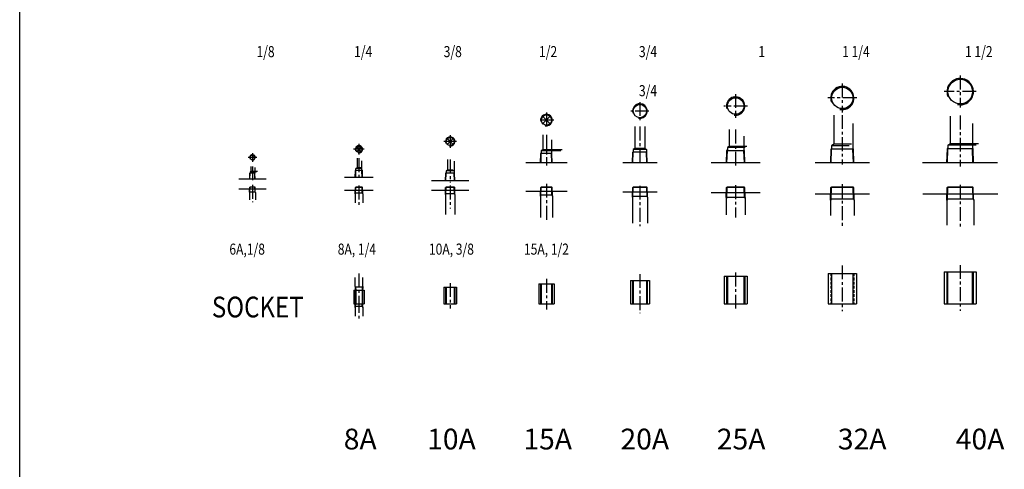
# Model space of a CAD drawing. Extents: x -2533 to 4656, y -2073 to 1720.
# Drawn here: x -2533 to -754, y -1043 to -231 of the extents above; entities that cross this region are included whole.
import ezdxf
from ezdxf.enums import TextEntityAlignment as Align

# ---------------------------------------------------------------- set-up
doc = ezdxf.new("R2010")
doc.units = 0
doc.header["$LTSCALE"] = 20
doc.header["$MEASUREMENT"] = 0
doc.linetypes.add('CENTER', pattern=[2, 1.25, -0.25, 0.25, -0.25])
doc.linetypes.add('HIDDEN', pattern=[0.375, 0.25, -0.125])
doc.layers.get('0').update_dxf_attribs({"linetype": 'CONTINUOUS'})
for name, color, linetype in [('1', 1, 'CENTER'), ('3', 3, 'CONTINUOUS'), ('4', 4, 'CONTINUOUS')]:
    doc.layers.add(name, color=color, linetype=linetype)
doc.styles.add('ROMANS', font='romans', dxfattribs={"width": 0.8})

msp = doc.modelspace()

# ---------------------------------------------------------------- linework, layer by layer
msp.add_line((-2532.59017, -2073.22896), (-2532.59017, 1720.02871))
at = {"layer": '1'}
for p, q in [((-833.60605, -332.16795), (-833.60605, -389.87011)), ((-1046.62393, -346.5122), (-1046.62393, -398.4122)), ((-1239.25871, -365.38332), (-1239.25871, -408.58332)), ((-1020.67393, -372.4622), (-1072.57393, -372.4622)), ((-804.75497, -361.01903), (-862.45713, -361.01903)), ((-1412.15497, -379.84124), (-1412.15497, -412.24124)), ((-1217.65871, -386.98332), (-1260.85871, -386.98332)), ((-1581.08473, -398.79375), (-1581.08473, -425.79375)), ((-1395.95497, -396.04124), (-1428.35497, -396.04124)), ((-1046.62393, -403.33737), (-1046.62393, -492.86301)), ((-833.60605, -404.3862), (-833.60605, -496.26092)), ((-1567.58473, -412.29375), (-1594.58473, -412.29375)), ((-1412.15497, -424.24748), (-1412.15497, -493.62927)), ((-1754.95005, -439.62104), (-1754.95005, -462.32104)), ((-1581.08473, -439.29341), (-1581.08473, -494.30692)), ((-1239.25871, -429.43195), (-1239.25871, -495.37213)), ((-1919.75447, -455.52945), (-1919.75447, -474.72945)), ((-1743.60005, -450.97104), (-1766.30005, -450.97104)), ((-2104.29727, -479.76979), (-2120.02727, -479.76979)), ((-2112.16227, -471.90479), (-2112.16227, -487.63479)), ((-1910.15447, -465.12945), (-1929.35447, -465.12945)), ((-2112.16227, -495.95236), (-2112.16227, -521.30268)), ((-1919.75447, -481.22227), (-1919.75447, -518.30226)), ((-1754.95005, -483.77624), (-1754.95005, -525.19378)), ((-2112.16227, -529.33184), (-2112.16227, -560.85209)), ((-1919.75447, -530.6193), (-1919.75447, -567.9279)), ((-1754.95005, -530.56451), (-1754.95005, -571.98205)), ((-1581.08473, -527.21812), (-1581.08473, -594.33391)), ((-1412.15497, -530.83454), (-1412.15497, -603.88559)), ((-1239.25871, -529.96547), (-1239.25871, -588.4263)), ((-1046.62393, -528.06746), (-1046.62393, -606.32174)), ((-833.60605, -529.45824), (-833.60605, -607.77863)), ((-1046.62393, -674.88688), (-1046.62393, -757.6619)), ((-833.60605, -674.1095), (-833.60605, -756.60068)), ((-1919.75447, -689.48488), (-1919.75447, -753.07625)), ((-1412.15497, -690.34), (-1412.15497, -760.76604)), ((-1239.25871, -687.73404), (-1239.25871, -753.90681)), ((-1754.95005, -706.71282), (-1754.95005, -752.5243)), ((-1581.08473, -699.16361), (-1581.08473, -754.43055)), ((-1919.75447, -735.60057), (-1919.75447, -772.90918))]:
    msp.add_line(p, q, dxfattribs=at)
at = {"layer": '3'}
for p, q in [((-1588.50935, -404.86913), (-1573.66011, -419.71838)), ((-1573.66011, -404.86913), (-1588.50935, -419.71838)), ((-1061.62393, -403.33737), (-1061.62393, -456.13332)), ((-851.60605, -405.3862), (-851.60605, -455.13332)), ((-1421.15497, -424.24748), (-1421.15497, -463.85501)), ((-1403.15497, -424.24748), (-1403.15497, -463.85501)), ((-1027.37393, -418.74305), (-1027.37393, -465.08706)), ((-811.35605, -418.5728), (-811.35605, -464.08706)), ((-1587.58473, -439.29341), (-1587.58473, -465.99935)), ((-1251.25871, -429.43195), (-1251.25871, -459.85501)), ((-1224.25871, -441.47827), (-1224.25871, -467.58706)), ((-1924.42138, -460.46254), (-1915.08757, -469.79635)), ((-1915.08757, -460.46254), (-1924.42138, -469.79635)), ((-1760.85439, -445.0667), (-1749.04571, -456.87539)), ((-1749.04571, -445.0667), (-1760.85439, -456.87539)), ((-1571.83473, -448.03117), (-1571.83473, -472.58706)), ((-1251.25871, -459.85501), (-1254.25871, -461.58706)), ((-1222.21799, -461.58706), (-1254.25871, -461.58706)), ((-1254.25871, -461.58706), (-1254.25871, -467.58706)), ((-1219.21799, -459.85501), (-1251.25871, -459.85501)), ((-1061.62393, -456.13332), (-1065.87393, -458.58706)), ((-1065.87393, -458.58706), (-1065.87393, -465.08706)), ((-1034.03168, -458.58706), (-1065.87393, -458.58706)), ((-1029.78168, -456.13332), (-1061.62393, -456.13332)), ((-851.60605, -455.13332), (-855.85605, -457.58706)), ((-855.85605, -457.58706), (-855.85605, -464.08706)), ((-804.75643, -457.58706), (-855.85605, -457.58706)), ((-800.50643, -455.13332), (-851.60605, -455.13332)), ((-1571.11598, -472.58706), (-1591.05348, -472.58706)), ((-1590.86598, -489.58706), (-1590.33473, -472.58706)), ((-1587.58473, -465.99935), (-1590.33473, -467.58706)), ((-1555.18685, -467.58706), (-1590.33473, -467.58706)), ((-1590.33473, -467.58706), (-1590.33473, -472.58706)), ((-1552.43685, -465.99935), (-1587.58473, -465.99935)), ((-1571.30348, -489.58706), (-1571.83473, -472.58706)), ((-1399.54872, -470.58706), (-1424.76122, -470.58706)), ((-1424.74872, -489.58706), (-1424.15497, -470.58706)), ((-1421.15497, -463.85501), (-1424.15497, -465.58706)), ((-1400.52787, -465.58706), (-1424.15497, -465.58706)), ((-1424.15497, -465.58706), (-1424.15497, -470.58706)), ((-1403.15497, -463.85501), (-1421.15497, -463.85501)), ((-1403.15497, -463.85501), (-1400.15497, -465.58706)), ((-1400.15497, -465.58706), (-1400.15497, -470.58706)), ((-1400.15497, -465.58706), (-1400.15497, -470.58706)), ((-1399.56122, -489.58706), (-1400.15497, -470.58706)), ((-1223.34621, -467.58706), (-1255.17121, -467.58706)), ((-1254.94621, -489.58706), (-1254.25871, -467.58706)), ((-1223.57121, -489.58706), (-1224.25871, -467.58706)), ((-1026.43956, -465.08706), (-1066.80831, -465.08706)), ((-1066.63956, -489.58706), (-1065.87393, -465.08706)), ((-1026.60831, -489.58706), (-1027.37393, -465.08706)), ((-810.50293, -464.08706), (-856.70918, -464.08706)), ((-856.65293, -489.58706), (-855.85605, -464.08706)), ((-810.55918, -489.58706), (-811.35605, -464.08706)), ((-2115.16227, -495.95236), (-2115.16227, -505.23007)), ((-1923.25447, -481.22227), (-1923.25447, -498.74883)), ((-1914.25447, -503.40353), (-1914.25447, -485.72466)), ((-1759.95005, -483.77624), (-1759.95005, -502.64878)), ((-1747.70005, -486.70366), (-1747.70005, -507.94782)), ((-1543.79338, -489.58706), (-1618.37608, -489.58706)), ((-1381.15897, -489.58706), (-1443.15098, -489.58706)), ((-1194.87366, -489.58706), (-1283.64376, -489.58706)), ((-997.57256, -489.58706), (-1095.6753, -489.58706)), ((-766.01862, -489.58706), (-901.66407, -489.58706)), ((-2117.02727, -518.89402), (-2116.69915, -508.39402)), ((-2116.69915, -508.39402), (-2116.31227, -507.72049)), ((-2107.6254, -508.39402), (-2116.69915, -508.39402)), ((-2116.6404, -518.89402), (-2116.31227, -508.39402)), ((-2115.16227, -505.23007), (-2116.31227, -505.89402)), ((-2104.34182, -505.89402), (-2116.31227, -505.89402)), ((-2116.31227, -505.89402), (-2116.31227, -508.39402)), ((-2103.19182, -505.23007), (-2115.16227, -505.23007)), ((-2108.01227, -498.19697), (-2108.01227, -508.39402)), ((-2107.6254, -508.39402), (-2108.01227, -507.72049)), ((-2107.68415, -518.89402), (-2108.01227, -508.39402)), ((-2107.29727, -518.89402), (-2107.6254, -508.39402)), ((-1913.5451, -503.40353), (-1925.96385, -503.40353)), ((-1925.6451, -515.90353), (-1925.25447, -503.40353)), ((-1923.25447, -498.74883), (-1925.25447, -499.90353)), ((-1914.25447, -499.90353), (-1925.25447, -499.90353)), ((-1925.25447, -503.40353), (-1925.25447, -499.90353)), ((-1916.25447, -498.74883), (-1923.25447, -498.74883)), ((-1916.25447, -498.74883), (-1914.25447, -499.90353)), ((-1913.86385, -515.90353), (-1914.25447, -503.40353)), ((-1747.03755, -507.94782), (-1762.86255, -507.94782)), ((-1762.63755, -521.94782), (-1762.20005, -507.94782)), ((-1759.95005, -502.64878), (-1762.20005, -503.94782)), ((-1747.70005, -503.94782), (-1762.20005, -503.94782)), ((-1762.20005, -503.94782), (-1762.20005, -507.94782)), ((-1749.95005, -502.64878), (-1759.95005, -502.64878)), ((-1749.95005, -502.64878), (-1747.70005, -503.94782)), ((-1747.26255, -521.94782), (-1747.70005, -507.94782)), ((-2087.31615, -518.89402), (-2137.0084, -518.89402)), ((-2116.91571, -533.62599), (-2116.51634, -533.22599)), ((-2107.80821, -533.22599), (-2116.51634, -533.22599)), ((-2107.40884, -533.62599), (-2107.80821, -533.22599)), ((-1893.86555, -515.90353), (-1945.64339, -515.90353)), ((-1926.19166, -534.02599), (-1925.45729, -533.22599)), ((-1914.05166, -533.22599), (-1925.45729, -533.22599)), ((-1913.31729, -534.02599), (-1914.05166, -533.22599)), ((-1721.19511, -521.94782), (-1788.70499, -521.94782)), ((-1762.43911, -533.22599), (-1763.12349, -533.92599)), ((-1747.46099, -533.22599), (-1762.43911, -533.22599)), ((-1747.46099, -533.22599), (-1746.77661, -533.92599)), ((-1591.3516, -533.92599), (-1590.61098, -533.22599)), ((-1571.55848, -533.22599), (-1590.61098, -533.22599)), ((-1570.81785, -533.92599), (-1571.55848, -533.22599)), ((-1425.07903, -533.92599), (-1424.45091, -533.22599)), ((-1399.85903, -533.22599), (-1424.45091, -533.22599)), ((-1399.23091, -533.92599), (-1399.85903, -533.22599)), ((-1255.56809, -534.32599), (-1254.62121, -533.22599)), ((-1223.89621, -533.22599), (-1254.62121, -533.22599)), ((-1222.94934, -534.32599), (-1223.89621, -533.22599)), ((-1067.20206, -534.02599), (-1066.24268, -533.22599)), ((-1027.00518, -533.22599), (-1066.24268, -533.22599)), ((-1026.04581, -534.02599), (-1027.00518, -533.22599)), ((-857.08525, -534.02599), (-856.20713, -533.22599)), ((-811.00497, -533.22599), (-856.20713, -533.22599)), ((-810.12685, -534.02599), (-811.00497, -533.22599)), ((-2087.31615, -537.19599), (-2137.0084, -537.19599)), ((-2117.18446, -542.22599), (-2117.41227, -543.17025)), ((-2117.41227, -543.17025), (-2117.41227, -556.59469)), ((-2117.18446, -542.22599), (-2116.91571, -533.62599)), ((-2107.14009, -542.22599), (-2117.18446, -542.22599)), ((-2107.40884, -533.62599), (-2116.91571, -533.62599)), ((-2107.14009, -542.22599), (-2107.40884, -533.62599)), ((-2107.14009, -542.22599), (-2106.91227, -543.17025)), ((-2106.91227, -543.17025), (-2106.91227, -556.59469)), ((-1893.86555, -539.23599), (-1945.64339, -539.23599)), ((-1926.65447, -545.66897), (-1926.51041, -544.22599)), ((-1926.65447, -545.66897), (-1926.65447, -561.5898)), ((-1926.51041, -544.22599), (-1926.19166, -534.02599)), ((-1912.99854, -544.22599), (-1926.51041, -544.22599)), ((-1913.31729, -534.02599), (-1926.19166, -534.02599)), ((-1912.99854, -544.22599), (-1913.31729, -534.02599)), ((-1912.85447, -545.66897), (-1912.99854, -544.22599)), ((-1912.85447, -545.66897), (-1912.85447, -561.5898)), ((-1721.19511, -539.57599), (-1788.70499, -539.57599)), ((-1763.60005, -546.6886), (-1763.47661, -545.22599)), ((-1763.60005, -546.6886), (-1763.60005, -583.12412)), ((-1763.47661, -545.22599), (-1763.12349, -533.92599)), ((-1746.42349, -545.22599), (-1763.47661, -545.22599)), ((-1746.77661, -533.92599), (-1763.12349, -533.92599)), ((-1746.42349, -545.22599), (-1746.77661, -533.92599)), ((-1746.30005, -546.6886), (-1746.42349, -545.22599)), ((-1746.30005, -546.6886), (-1746.30005, -583.12412)), ((-1543.79338, -541.38599), (-1618.37608, -541.38599)), ((-1591.93473, -549.60258), (-1591.79848, -548.22599)), ((-1591.93473, -549.60258), (-1591.93473, -588.11182)), ((-1591.79848, -548.22599), (-1591.3516, -533.92599)), ((-1570.37098, -548.22599), (-1591.79848, -548.22599)), ((-1570.81785, -533.92599), (-1591.3516, -533.92599)), ((-1570.37098, -548.22599), (-1570.81785, -533.92599)), ((-1570.23473, -549.60258), (-1570.37098, -548.22599)), ((-1570.23473, -549.60258), (-1570.23473, -588.11182)), ((-1381.15897, -542.75599), (-1443.15098, -542.75599)), ((-1425.58841, -550.22599), (-1425.07903, -533.92599)), ((-1398.72153, -550.22599), (-1425.58841, -550.22599)), ((-1399.23091, -533.92599), (-1425.07903, -533.92599)), ((-1398.72153, -550.22599), (-1399.23091, -533.92599)), ((-1194.87366, -543.62599), (-1283.64376, -543.62599)), ((-1256.12746, -552.22599), (-1255.56809, -534.32599)), ((-1222.94934, -534.32599), (-1255.56809, -534.32599)), ((-1222.38996, -552.22599), (-1222.94934, -534.32599)), ((-997.57256, -545.92599), (-1095.6753, -545.92599)), ((-1067.86456, -555.22599), (-1067.20206, -534.02599)), ((-1026.04581, -534.02599), (-1067.20206, -534.02599)), ((-1025.38331, -555.22599), (-1026.04581, -534.02599)), ((-765.78332, -545.92599), (-901.42878, -545.92599)), ((-857.74775, -555.22599), (-857.08525, -534.02599)), ((-810.12685, -534.02599), (-857.08525, -534.02599)), ((-809.46435, -555.22599), (-810.12685, -534.02599)), ((-1425.75497, -551.50026), (-1425.75497, -598.67696)), ((-1398.55497, -551.50026), (-1398.55497, -598.67696)), ((-1256.25871, -553.81861), (-1256.25871, -583.16281)), ((-1222.38996, -552.22599), (-1256.12746, -552.22599)), ((-1222.25871, -553.81861), (-1222.25871, -583.16281)), ((-1067.97393, -556.9646), (-1067.86456, -555.22599)), ((-1067.97393, -556.9646), (-1067.97393, -584.53549)), ((-1025.38331, -555.22599), (-1067.86456, -555.22599)), ((-1025.27393, -556.9646), (-1025.38331, -555.22599)), ((-1025.27393, -556.9646), (-1025.27393, -584.53549)), ((-857.90605, -556.89839), (-857.74775, -555.22599)), ((-857.90605, -556.89839), (-857.90605, -601.92933)), ((-809.46435, -555.22599), (-857.74775, -555.22599)), ((-809.30605, -556.89839), (-809.46435, -555.22599)), ((-809.30605, -556.89839), (-809.30605, -601.92933)), ((-1072.12393, -689.21727), (-1072.12393, -744.21727)), ((-1072.12393, -689.21727), (-1021.12393, -689.21727)), ((-1065.87393, -689.21727), (-1065.87393, -744.21727)), ((-1027.37393, -689.21727), (-1027.37393, -744.21727)), ((-1021.12393, -689.21727), (-1021.12393, -744.21727)), ((-862.60605, -686.21727), (-862.60605, -744.21727)), ((-862.60605, -686.21727), (-804.60605, -686.21727)), ((-855.85605, -744.21727), (-855.85605, -686.21727)), ((-811.35605, -744.21727), (-811.35605, -686.21727)), ((-804.60605, -686.21727), (-804.60605, -744.21727)), ((-1926.65447, -712.78429), (-1926.65447, -696.86346)), ((-1912.85447, -712.78429), (-1912.85447, -696.86346)), ((-1595.08473, -708.21727), (-1595.08473, -744.21727)), ((-1595.08473, -708.21727), (-1567.08473, -708.21727)), ((-1590.33473, -708.21727), (-1590.33473, -744.21727)), ((-1571.83473, -708.21727), (-1571.83473, -744.21727)), ((-1567.08473, -708.21727), (-1567.08473, -744.21727)), ((-1429.40497, -702.21727), (-1429.40497, -744.21727)), ((-1429.40497, -702.21727), (-1394.90497, -702.21727)), ((-1424.15497, -702.21727), (-1424.15497, -744.21727)), ((-1400.15497, -702.21727), (-1400.15497, -744.21727)), ((-1394.90497, -702.21727), (-1394.90497, -744.21727)), ((-1260.00871, -694.21727), (-1260.00871, -744.21727)), ((-1260.00871, -694.21727), (-1218.50871, -694.21727)), ((-1254.25871, -694.21727), (-1254.25871, -744.21727)), ((-1224.25871, -694.21727), (-1224.25871, -744.21727)), ((-1218.50871, -694.21727), (-1218.50871, -744.21727)), ((-1929.25447, -719.21727), (-1929.25447, -744.21727)), ((-1929.25447, -719.21727), (-1910.25447, -719.21727)), ((-1926.65447, -712.78429), (-1926.51041, -714.22727)), ((-1926.51041, -714.22727), (-1926.35447, -719.21727)), ((-1912.99854, -714.22727), (-1926.51041, -714.22727)), ((-1925.46039, -719.21727), (-1925.46039, -744.21727)), ((-1914.04855, -719.21727), (-1914.04855, -744.21727)), ((-1912.99854, -714.22727), (-1913.15447, -719.21727)), ((-1912.85447, -712.78429), (-1912.99854, -714.22727)), ((-1910.25447, -719.21727), (-1910.25447, -744.21727)), ((-1766.45005, -714.21727), (-1766.45005, -744.21727)), ((-1766.45005, -714.21727), (-1743.45005, -714.21727)), ((-1762.20005, -714.21727), (-1762.20005, -744.21727)), ((-1747.70005, -714.21727), (-1747.70005, -744.21727)), ((-1743.45005, -714.21727), (-1743.45005, -744.21727)), ((-1929.25447, -744.21727), (-1910.25447, -744.21727)), ((-1926.51041, -749.20727), (-1926.35447, -744.21727)), ((-1912.99854, -749.20727), (-1913.15447, -744.21727)), ((-1766.45005, -744.21727), (-1743.45005, -744.21727)), ((-1595.08473, -744.21727), (-1567.08473, -744.21727)), ((-1429.40497, -744.21727), (-1394.90497, -744.21727)), ((-1260.00871, -744.21727), (-1218.50871, -744.21727)), ((-1072.12393, -744.21727), (-1021.12393, -744.21727)), ((-862.60605, -744.21727), (-804.60605, -744.21727)), ((-1926.65447, -750.65025), (-1926.51041, -749.20727)), ((-1926.65447, -750.65025), (-1926.65447, -766.57108)), ((-1912.99854, -749.20727), (-1926.51041, -749.20727)), ((-1912.85447, -750.65025), (-1912.99854, -749.20727)), ((-1912.85447, -750.65025), (-1912.85447, -766.57108))]:
    msp.add_line(p, q, dxfattribs=at)
at = {"layer": '3', "color": 3}
for p, q in [((-1425.35497, -489.58706), (-1424.76122, -470.58706)), ((-1424.76122, -470.58706), (-1424.15497, -469.55291)), ((-1399.54872, -470.58706), (-1400.15497, -469.55291)), ((-1398.95497, -489.58706), (-1399.54872, -470.58706)), ((-1255.85871, -489.58706), (-1255.17121, -467.58706)), ((-1255.17121, -467.58706), (-1254.25871, -465.98695)), ((-1223.34621, -467.58706), (-1224.25871, -465.98695)), ((-1222.65871, -489.58706), (-1223.34621, -467.58706)), ((-1067.57393, -489.58706), (-1066.80831, -465.08706)), ((-1066.80831, -465.08706), (-1065.87393, -463.44383)), ((-1026.43956, -465.08706), (-1027.37393, -463.44383)), ((-1025.67393, -489.58706), (-1026.43956, -465.08706)), ((-857.50605, -489.58706), (-856.70918, -464.08706)), ((-856.70918, -464.08706), (-855.85605, -462.63676)), ((-810.50293, -464.08706), (-811.35605, -462.63676)), ((-809.70605, -489.58706), (-810.50293, -464.08706)), ((-1926.35447, -515.90353), (-1925.96385, -503.40353)), ((-1925.96385, -503.40353), (-1925.25447, -502.17483)), ((-1913.5451, -503.40353), (-1914.25447, -502.17483)), ((-1913.15447, -515.90353), (-1913.5451, -503.40353)), ((-1763.30005, -521.94782), (-1762.86255, -507.94782)), ((-1762.86255, -507.94782), (-1762.20005, -506.77441)), ((-1747.03755, -507.94782), (-1747.70005, -506.77441)), ((-1746.60005, -521.94782), (-1747.03755, -507.94782)), ((-857.45713, -744.21727), (-857.45713, -686.21727)), ((-809.75497, -744.21727), (-809.75497, -686.21727)), ((-1591.58473, -708.21727), (-1591.58473, -744.21727)), ((-1570.58473, -708.21727), (-1570.58473, -744.21727)), ((-1425.35497, -702.21727), (-1425.35497, -744.21727)), ((-1398.95497, -702.21727), (-1398.95497, -744.21727)), ((-1255.85871, -694.21727), (-1255.85871, -744.21727)), ((-1222.65871, -694.21727), (-1222.65871, -744.21727)), ((-1926.35447, -719.21727), (-1926.35447, -744.21727)), ((-1913.15447, -719.21727), (-1913.15447, -744.21727)), ((-1763.30005, -714.21727), (-1763.30005, -744.21727)), ((-1746.60005, -714.21727), (-1746.60005, -744.21727))]:
    msp.add_line(p, q, dxfattribs=at)
at = {"layer": '3', "color": 3, "linetype": 'HIDDEN'}
for p, q in [((-1067.57393, -689.21727), (-1067.57393, -744.21727)), ((-1025.67393, -689.21727), (-1025.67393, -744.21727))]:
    msp.add_line(p, q, dxfattribs=at)
at = {"layer": '3'}
for centre, radius in [((-1046.62393, -372.4622), 19.25), ((-833.60605, -361.01903), 22.25), ((-1239.25871, -386.98332), 15), ((-1412.15497, -396.04124), 12), ((-1581.08473, -412.29375), 9.25), ((-1754.95005, -450.97104), 7.25), ((-1919.75447, -465.12945), 5.5), ((-2112.16227, -479.76979), 4.15)]:
    msp.add_circle(centre, radius, dxfattribs=at)
at = {"layer": '4'}
for p, q in [((-1591.58473, -489.58706), (-1591.05348, -472.58706)), ((-1591.05348, -472.58706), (-1590.33473, -471.32899)), ((-1571.11598, -472.58706), (-1571.83473, -471.32899)), ((-1570.58473, -489.58706), (-1571.11598, -472.58706)), ((-2116.79759, -542.22599), (-2116.51634, -533.22599)), ((-2107.52696, -542.22599), (-2107.80821, -533.22599)), ((-1925.80104, -544.22599), (-1925.45729, -533.22599)), ((-1913.70791, -544.22599), (-1914.05166, -533.22599)), ((-1762.81411, -545.22599), (-1762.43911, -533.22599)), ((-1747.08599, -545.22599), (-1747.46099, -533.22599)), ((-1591.07973, -548.22599), (-1590.61098, -533.22599)), ((-1571.08973, -548.22599), (-1571.55848, -533.22599)), ((-1424.98216, -550.22599), (-1424.45091, -533.22599)), ((-1399.32778, -550.22599), (-1399.85903, -533.22599)), ((-1255.21496, -552.22599), (-1254.62121, -533.22599)), ((-1223.30246, -552.22599), (-1223.89621, -533.22599)), ((-1066.93018, -555.22599), (-1066.24268, -533.22599)), ((-1026.31768, -555.22599), (-1027.00518, -533.22599)), ((-856.89463, -555.22599), (-856.20713, -533.22599)), ((-810.31747, -555.22599), (-811.00497, -533.22599)), ((-2116.79759, -542.22599), (-2117.41227, -543.17025)), ((-2107.52696, -542.22599), (-2106.91227, -543.17025)), ((-1925.80104, -544.22599), (-1926.65447, -545.66897)), ((-1913.70791, -544.22599), (-1912.85447, -545.66897)), ((-1762.81411, -545.22599), (-1763.60005, -546.6886)), ((-1747.08599, -545.22599), (-1746.30005, -546.6886)), ((-1591.07973, -548.22599), (-1591.93473, -549.60258)), ((-1571.08973, -548.22599), (-1570.23473, -549.60258)), ((-1424.98216, -550.22599), (-1425.75497, -551.50026)), ((-1425.75497, -551.50026), (-1425.58841, -550.22599)), ((-1399.32778, -550.22599), (-1398.55497, -551.50026)), ((-1398.55497, -551.50026), (-1398.72153, -550.22599)), ((-1256.12746, -552.22599), (-1256.25871, -553.81861)), ((-1255.21496, -552.22599), (-1256.25871, -553.81861)), ((-1223.30246, -552.22599), (-1222.25871, -553.81861)), ((-1222.38996, -552.22599), (-1222.25871, -553.81861)), ((-1066.93018, -555.22599), (-1067.97393, -556.9646)), ((-1026.31768, -555.22599), (-1025.27393, -556.9646)), ((-856.89463, -555.22599), (-857.90605, -556.89839)), ((-810.31747, -555.22599), (-809.30605, -556.89839)), ((-1925.80104, -714.22727), (-1926.65447, -712.78429)), ((-1925.80104, -714.22727), (-1925.6451, -719.21727)), ((-1913.70791, -714.22727), (-1913.86385, -719.21727)), ((-1913.70791, -714.22727), (-1912.85447, -712.78429)), ((-1925.80104, -749.20727), (-1925.6451, -744.21727)), ((-1913.70791, -749.20727), (-1913.86385, -744.21727)), ((-1925.80104, -749.20727), (-1926.65447, -750.65025)), ((-1913.70791, -749.20727), (-1912.85447, -750.65025))]:
    msp.add_line(p, q, dxfattribs=at)
for centre, radius, start, end in [((-833.60605, -361.01903), 23.85108, 258.78217625, 201.53082325), ((-1046.62393, -372.4622), 20.95, 258.0541244, 200.77327082), ((-1239.25871, -386.98332), 16.6, 260.67890301, 198.59607467), ((-1412.15497, -396.04124), 13.2, 259.50222073, 197.20671822), ((-1581.08473, -412.29375), 10.5, 258.98339775, 194.84750137), ((-1754.95005, -450.97104), 8.35, 259.57150423, 204.47481491), ((-1919.75447, -465.12945), 6.6, 257.3052054, 204.61760016), ((-2112.16227, -479.76979), 4.865, 259.36612496, 205.32142526)]:
    msp.add_arc(centre, radius, start, end, dxfattribs=at)

# ---------------------------------------------------------------- texts
at = {"style": 'ROMANS'}
for s, height, width, p in [('1/8', 20, 0.8, (-2088.49112, -291.33402)), ('1/4', 20, 0.8, (-1912.13404, -291.33402)), ('3/8', 20, 0.8, (-1750.30048, -291.33402)), ('1/2', 20, 0.8, (-1578.09299, -291.33402)), ('3/4', 20, 0.8, (-1397.58632, -291.33402)), ('1', 20, 0.8, (-1192.18221, -291.33402)), ('1 1/4', 20, 0.8, (-1022.04949, -291.33402)), ('1 1/2', 20, 0.8, (-800.04705, -291.33402)), ('3/4', 20, 0.8, (-1397.58632, -361.88731)), ('6A,1/8', 20, 0.8, (-2121.68775, -647.95013)), ('8A, 1/4', 20, 0.8, (-1923.42669, -647.95013)), ('10A, 3/8', 20, 0.8, (-1752.66717, -647.95013)), ('15A, 1/2', 20, 0.8, (-1581.04648, -647.95013)), ('SOCKET', 37.5, 0.85, (-2102.60559, -754.76822))]:
    msp.add_text(s, height=height, dxfattribs=dict(at, width=width)).set_placement(p, align=Align.MIDDLE)
for s, p in [('8A', (-1917.47159, -993.16217)), ('10A', (-1752.66717, -993.16217)), ('15A', (-1578.80185, -993.16217)), ('20A', (-1403.37901, -993.16217)), ('25A', (-1229.38149, -993.16217)), ('32A', (-1010.7361, -993.16217)), ('40A', (-797.71822, -993.16217))]:
    msp.add_text(s, height=37.5, dxfattribs=at).set_placement(p, align=Align.MIDDLE)

doc.saveas('drawing.dxf')
